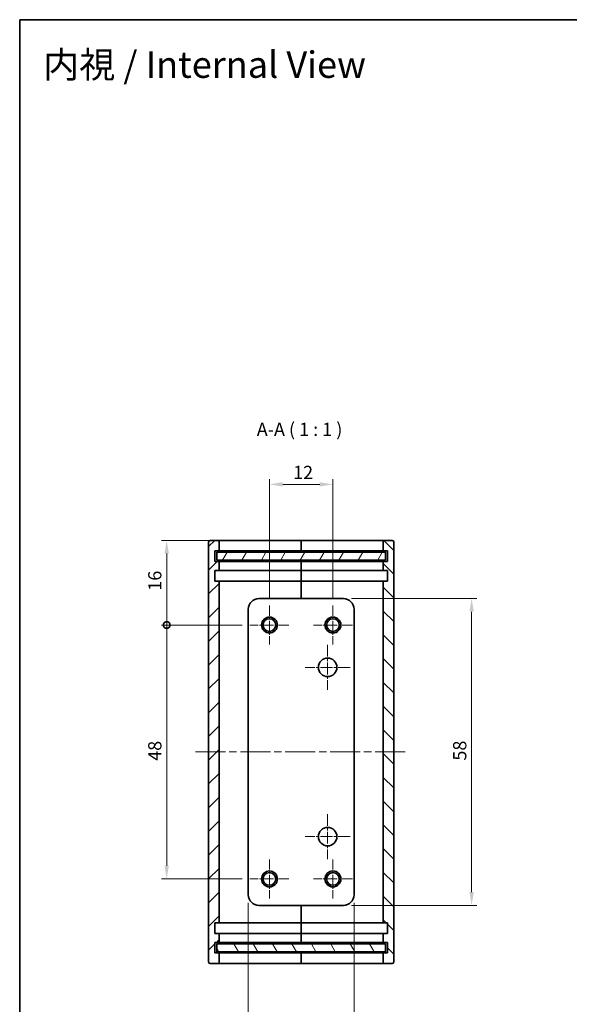
# Model space of a CAD drawing. Units: millimetres. Extents: x 14 to 1478, y 8 to 289.
# Drawn here: x 816 to 920, y 103 to 289 of the extents above; entities that cross this region are included whole.
import ezdxf

# ---------------------------------------------------------------- set-up
doc = ezdxf.new("R2010")
doc.units = ezdxf.units.MM
doc.linetypes.add('CHAIN', pattern=[0.3543, 0.2362, -0.0295, 0.0591, -0.0295])
for name, color, linetype, lineweight in [('Border (ISO)', 7, 'Continuous', 35), ('Center Mark (ISO)', 131, 'Continuous', 18), ('Centerline (ISO)', 131, 'Continuous', 18), ('Dimension (ISO)', 7, 'Continuous', 18), ('Dimension (ISO) @ 1', 7, 'Continuous', 18), ('Hatch (ISO)', 1, 'Continuous', 18), ('Symbol (ISO) @ 1', 7, 'Continuous', 18), ('Visible (ISO)', 7, 'Continuous', 35)]:
    doc.layers.add(name, color=color, linetype=linetype, lineweight=lineweight)
doc.styles.add('Note Text (TK)', font='txt')
doc.dimstyles.new('Default - Method 1b (TK)', dxfattribs={"dimtxt": 2.5, "dimasz": 2.5, "dimexe": 1, "dimexo": 1.5, "dimgap": 1, "dimtad": 1, "dimtoh": 1, "dimrnd": 1e-08, "dimdsep": 46, "dimtxsty": 'Note Text (TK)', "dimcen": 0.09, "dimdle": 5, "dimclrd": 100, "dimclre": 100, "dimclrt": 7, "dimadec": 1, "dimazin": 1, "dimtfac": 1, "dimtmove": 0, "dimatfit": 3, "dimfxl": 1, "dimtolj": 1, "dimlwd": -1, "dimlwe": -1, "dimarcsym": 0})

# ---------------------------------------------------------------- blocks, each defined once
blk = doc.blocks.new('図面枠 tk図枠')
at = {"layer": 'Border (ISO)'}
for q in [(405.5, 289), (14.5, 8)]:
    blk.add_line((14.5, 289), q, dxfattribs=at)
blk = doc.blocks.new('*D76')
at = {"layer": 'Defpoints', "color": 0}
for p in [(877.73, 179.57), (877.73, 121.57), (901.96, 121.57)]:
    blk.add_point(p, dxfattribs=at)
at = {"layer": 'Dimension (ISO)', "color": 100}
for p, q in [((879.23, 179.57), (902.96, 179.57)), ((901.96, 177.07), (901.96, 124.07)), ((879.23, 121.57), (902.96, 121.57))]:
    blk.add_line(p, q, dxfattribs=at)
for points in [[(901.55, 177.07), (902.38, 177.07), (901.96, 179.57)], [(901.55, 124.07), (902.38, 124.07), (901.96, 121.57)]]:
    blk.add_solid(points, dxfattribs=at)
at = {"layer": 'Dimension (ISO)', "color": 7, "insert": (899.71, 148.93), "char_height": 2.5, "attachment_point": 4, "rotation": 90, "style": 'Note Text (TK)'}
blk.add_mtext('\\A1;58', dxfattribs=at)
blk = doc.blocks.new('_DotSmall')
at = {"color": 0, "linetype": 'ByBlock', "const_width": 0.5}
blk.add_lwpolyline([(-0.0625, 0, 1), (0.0625, 0, 1)], format="xyb", close=True, dxfattribs=at)
blk = doc.blocks.new('*D77')
at = {"layer": 'Defpoints', "color": 0}
for p in [(844.3, 174.57), (860.04, 174.57), (860.04, 126.57)]:
    blk.add_point(p, dxfattribs=at)
at = {"layer": 'Dimension (ISO)', "color": 100}
for p, q in [((858.54, 174.57), (843.3, 174.57)), ((844.3, 129.07), (844.3, 174.57)), ((858.54, 126.57), (843.3, 126.57))]:
    blk.add_line(p, q, dxfattribs=at)
blk.add_solid([(843.88, 129.07), (844.71, 129.07), (844.3, 126.57)], dxfattribs=at)
at = {"layer": 'Dimension (ISO)', "color": 100, "xscale": 2.5, "yscale": 2.5, "zscale": 2.5, "rotation": 90}
blk.add_blockref('_DotSmall', (844.3, 174.57), dxfattribs=at)
at = {"layer": 'Dimension (ISO)', "color": 7, "insert": (842.05, 148.89), "char_height": 2.5, "attachment_point": 4, "rotation": 90, "style": 'Note Text (TK)'}
blk.add_mtext('\\A1;48', dxfattribs=at)
blk = doc.blocks.new('*D58')
at = {"layer": 'Defpoints', "color": 0}
for p in [(844.3, 190.57), (853.93, 190.57), (860.04, 174.57)]:
    blk.add_point(p, dxfattribs=at)
at = {"layer": 'Dimension (ISO)', "color": 100}
for p, q in [((852.43, 190.57), (843.3, 190.57)), ((844.3, 174.57), (844.3, 188.07)), ((858.54, 174.57), (843.3, 174.57))]:
    blk.add_line(p, q, dxfattribs=at)
blk.add_solid([(843.88, 188.07), (844.71, 188.07), (844.3, 190.57)], dxfattribs=at)
at = {"layer": 'Dimension (ISO)', "color": 100, "xscale": 2.5, "yscale": 2.5, "zscale": 2.5, "rotation": 270}
blk.add_blockref('_DotSmall', (844.3, 174.57), dxfattribs=at)
at = {"layer": 'Dimension (ISO)', "color": 7, "insert": (842.05, 181.05), "char_height": 2.5, "attachment_point": 4, "rotation": 90, "style": 'Note Text (TK)'}
blk.add_mtext('\\A1;16', dxfattribs=at)
blk = doc.blocks.new('*D59')
at = {"layer": 'Defpoints', "color": 0}
for p in [(875.73, 201.16), (863.73, 178.26), (875.73, 178.26)]:
    blk.add_point(p, dxfattribs=at)
at = {"layer": 'Dimension (ISO)', "color": 100}
for p, q in [((863.73, 179.76), (863.73, 202.16)), ((866.23, 201.16), (873.23, 201.16)), ((875.73, 179.76), (875.73, 202.16))]:
    blk.add_line(p, q, dxfattribs=at)
for points in [[(866.23, 201.57), (866.23, 200.74), (863.73, 201.16)], [(873.23, 201.57), (873.23, 200.74), (875.73, 201.16)]]:
    blk.add_solid(points, dxfattribs=at)
at = {"layer": 'Dimension (ISO)', "color": 7, "insert": (868.2, 203.41), "char_height": 2.5, "attachment_point": 4, "style": 'Note Text (TK)'}
blk.add_mtext('\\A1;12', dxfattribs=at)
blk = doc.blocks.new('*D60')
at = {"layer": 'Defpoints', "color": 0}
for p in [(859.73, 123.57), (879.73, 123.57), (879.73, 95.87)]:
    blk.add_point(p, dxfattribs=at)
at = {"layer": 'Dimension (ISO)', "color": 100}
for p, q in [((859.73, 122.07), (859.73, 94.87)), ((879.73, 122.07), (879.73, 94.87)), ((862.23, 95.87), (877.23, 95.87))]:
    blk.add_line(p, q, dxfattribs=at)
for points in [[(862.23, 96.29), (862.23, 95.45), (859.73, 95.87)], [(877.23, 96.29), (877.23, 95.45), (879.73, 95.87)]]:
    blk.add_solid(points, dxfattribs=at)
at = {"layer": 'Dimension (ISO)', "color": 7, "insert": (868.07, 98.12), "char_height": 2.5, "attachment_point": 4, "style": 'Note Text (TK)'}
blk.add_mtext('\\A1;20', dxfattribs=at)

msp = doc.modelspace()

# ---------------------------------------------------------------- hatches: boundary and pattern name
at = {"layer": 'Hatch (ISO)'}
h = msp.add_hatch(dxfattribs=at)
h.set_pattern_fill('ANSI31', color=256, scale=25.4, style=0)
h.set_pattern_definition([(45, (802, 5e-07), (-2.245064, 2.245064), [])])
edge = h.paths.add_edge_path()
edge.add_ellipse((852.53, 190.266), major_axis=(0, 0.3), ratio=1, start_angle=0, end_angle=90)
edge.add_line((852.23, 190.266), (852.23, 110.866))
edge.add_ellipse((852.53, 110.866), major_axis=(-0.3, 0), ratio=1, start_angle=0, end_angle=90)
edge.add_line((852.53, 110.566), (853.93, 110.566))
edge.add_ellipse((853.93, 110.866), major_axis=(0, -0.3), ratio=1, start_angle=0, end_angle=90)
edge.add_line((854.23, 110.866), (854.23, 112.566))
edge.add_line((854.23, 112.566), (853.43, 112.566))
edge.add_line((853.43, 112.566), (853.43, 114.566))
edge.add_line((853.43, 114.566), (854.23, 114.566))
edge.add_line((854.23, 114.566), (854.23, 116.266))
edge.add_line((854.23, 116.266), (853.43, 116.266))
edge.add_line((853.43, 116.266), (853.43, 118.266))
edge.add_line((853.43, 118.266), (854.23, 118.266))
edge.add_line((854.23, 118.266), (854.23, 182.866))
edge.add_line((854.23, 182.866), (853.43, 182.866))
edge.add_line((853.43, 182.866), (853.43, 184.866))
edge.add_line((853.43, 184.866), (854.23, 184.866))
edge.add_line((854.23, 184.866), (854.23, 186.566))
edge.add_line((854.23, 186.566), (853.43, 186.566))
edge.add_line((853.43, 186.566), (853.43, 188.566))
edge.add_line((853.43, 188.566), (854.23, 188.566))
edge.add_line((854.23, 188.566), (854.23, 190.266))
edge.add_ellipse((853.93, 190.266), major_axis=(0.3, 0), ratio=1, start_angle=0, end_angle=90)
edge.add_line((853.93, 190.566), (852.53, 190.566))
h = msp.add_hatch(dxfattribs=at)
h.set_pattern_fill('ANSI31', color=256, scale=25.4, angle=90.00021, style=0)
h.set_pattern_definition([(135.0002, (802, 5e-07), (-2.245056, -2.24507), [])])
edge = h.paths.add_edge_path()
edge.add_ellipse((886.93, 110.866), major_axis=(0, -0.3), ratio=1, start_angle=0, end_angle=90)
edge.add_line((887.23, 110.866), (887.23, 190.266))
edge.add_ellipse((886.93, 190.266), major_axis=(0.3, 0), ratio=1, start_angle=0, end_angle=90)
edge.add_line((886.93, 190.566), (885.53, 190.566))
edge.add_ellipse((885.53, 190.266), major_axis=(0, 0.3), ratio=1, start_angle=0, end_angle=90)
edge.add_line((885.23, 190.266), (885.23, 188.566))
edge.add_line((885.23, 188.566), (886.03, 188.566))
edge.add_line((886.03, 188.566), (886.03, 186.566))
edge.add_line((886.03, 186.566), (885.23, 186.566))
edge.add_line((885.23, 186.566), (885.23, 184.866))
edge.add_line((885.23, 184.866), (886.03, 184.866))
edge.add_line((886.03, 184.866), (886.03, 182.866))
edge.add_line((886.03, 182.866), (885.23, 182.866))
edge.add_line((885.23, 182.866), (885.23, 118.266))
edge.add_line((885.23, 118.266), (886.03, 118.266))
edge.add_line((886.03, 118.266), (886.03, 116.266))
edge.add_line((886.03, 116.266), (885.23, 116.266))
edge.add_line((885.23, 116.266), (885.23, 114.566))
edge.add_line((885.23, 114.566), (886.03, 114.566))
edge.add_line((886.03, 114.566), (886.03, 112.566))
edge.add_line((886.03, 112.566), (885.23, 112.566))
edge.add_line((885.23, 112.566), (885.23, 110.866))
edge.add_ellipse((885.53, 110.866), major_axis=(-0.3, 0), ratio=1, start_angle=0, end_angle=90)
edge.add_line((885.53, 110.566), (886.93, 110.566))
h = msp.add_hatch(dxfattribs=at)
h.set_pattern_fill('ANSI31', color=256, scale=25.4, angle=14.99998, style=0)
h.set_pattern_definition([(60, (802, 5e-07), (-2.74963, 1.5875), [])])
h.paths.add_polyline_path([(885.68, 188.316), (853.78, 188.316), (853.78, 186.816), (885.68, 186.816)])
h = msp.add_hatch(dxfattribs=at)
h.set_pattern_fill('ANSI31', color=256, scale=25.4, angle=75.00018, style=0)
h.set_pattern_definition([(120.0002, (802, 5e-07), (-2.749626, -1.58751), [])])
h.paths.add_polyline_path([(885.68, 114.316), (853.78, 114.316), (853.78, 112.816), (885.68, 112.816)])

# ---------------------------------------------------------------- linework, layer by layer
at = {"layer": 'Center Mark (ISO)', "linetype": 'CHAIN', "ltscale": 8.20789}
for p, q in [((863.73, 178.259), (863.73, 170.873)), ((875.73, 178.259), (875.73, 170.873)), ((867.423, 174.566), (860.036, 174.566)), ((879.423, 174.566), (872.036, 174.566)), ((863.73, 130.259), (863.73, 122.873)), ((875.73, 130.259), (875.73, 122.873)), ((867.423, 126.566), (860.036, 126.566)), ((879.423, 126.566), (872.036, 126.566))]:
    msp.add_line(p, q, dxfattribs=at)
at = {"layer": 'Center Mark (ISO)', "linetype": 'CHAIN', "ltscale": 9.445163}
for p, q in [((874.73, 170.816), (874.73, 162.316)), ((878.98, 166.566), (870.48, 166.566)), ((874.73, 138.816), (874.73, 130.316)), ((878.98, 134.566), (870.48, 134.566))]:
    msp.add_line(p, q, dxfattribs=at)
at = {"layer": 'Centerline (ISO)', "linetype": 'CHAIN', "ltscale": 23.990969}
msp.add_line((849.73, 150.566), (889.73, 150.566), dxfattribs=at)
at = {"layer": 'Visible (ISO)'}
for p, q in [((852.23, 190.266), (852.23, 110.866)), ((853.93, 190.566), (852.53, 190.566)), ((857.23, 190.566), (853.93, 190.566)), ((854.23, 188.566), (854.23, 190.266)), ((869.73, 190.566), (857.23, 190.566)), ((869.73, 190.566), (869.73, 190.266)), ((869.73, 190.266), (869.73, 190.566)), ((882.23, 190.566), (869.73, 190.566)), ((869.73, 188.566), (869.73, 190.266)), ((869.73, 190.266), (869.73, 188.566)), ((885.53, 190.566), (882.23, 190.566)), ((885.23, 190.266), (885.23, 188.566)), ((886.93, 190.566), (885.53, 190.566)), ((887.23, 110.866), (887.23, 190.266)), ((853.43, 186.566), (853.43, 188.566)), ((853.43, 188.566), (854.23, 188.566)), ((885.68, 188.316), (853.78, 188.316)), ((853.78, 188.316), (853.78, 186.816)), ((854.23, 188.566), (857.23, 188.566)), ((857.23, 188.566), (869.73, 188.566)), ((869.73, 188.566), (869.73, 188.316)), ((869.73, 188.566), (882.23, 188.566)), ((869.73, 188.316), (869.73, 188.566)), ((882.23, 188.566), (885.23, 188.566)), ((885.23, 188.566), (886.03, 188.566)), ((885.68, 186.816), (885.68, 188.316)), ((886.03, 188.566), (886.03, 186.566)), ((854.23, 186.566), (853.43, 186.566)), ((853.78, 186.816), (885.68, 186.816)), ((854.23, 184.866), (854.23, 186.566)), ((857.23, 186.566), (854.23, 186.566)), ((869.73, 186.566), (857.23, 186.566)), ((869.73, 186.816), (869.73, 186.566)), ((869.73, 186.566), (869.73, 186.816)), ((869.73, 184.866), (869.73, 186.566)), ((882.23, 186.566), (869.73, 186.566)), ((869.73, 186.566), (869.73, 184.866)), ((885.23, 186.566), (882.23, 186.566)), ((886.03, 186.566), (885.23, 186.566)), ((885.23, 186.566), (885.23, 184.866)), ((853.43, 182.866), (853.43, 184.866)), ((853.43, 184.866), (854.23, 184.866)), ((854.23, 184.866), (857.23, 184.866)), ((857.23, 184.866), (869.73, 184.866)), ((869.73, 184.866), (869.73, 182.866)), ((869.73, 184.866), (882.23, 184.866)), ((869.73, 182.866), (869.73, 184.866)), ((882.23, 184.866), (885.23, 184.866)), ((885.23, 184.866), (886.03, 184.866)), ((886.03, 184.866), (886.03, 182.866)), ((854.23, 182.866), (853.43, 182.866)), ((854.23, 118.266), (854.23, 182.866)), ((857.23, 182.866), (854.23, 182.866)), ((869.73, 182.866), (857.23, 182.866)), ((869.73, 179.566), (869.73, 182.866)), ((882.23, 182.866), (869.73, 182.866)), ((869.73, 182.866), (869.73, 179.566)), ((885.23, 182.866), (882.23, 182.866)), ((886.03, 182.866), (885.23, 182.866)), ((885.23, 182.866), (885.23, 118.266)), ((877.73, 179.566), (861.73, 179.566)), ((859.73, 177.566), (859.73, 123.566)), ((879.73, 123.566), (879.73, 177.566)), ((861.73, 121.566), (877.73, 121.566)), ((869.73, 118.266), (869.73, 121.566)), ((869.73, 121.566), (869.73, 118.266)), ((853.43, 116.266), (853.43, 118.266)), ((853.43, 118.266), (854.23, 118.266)), ((854.23, 118.266), (857.23, 118.266)), ((857.23, 118.266), (869.73, 118.266)), ((869.73, 118.266), (869.73, 116.266)), ((869.73, 118.266), (882.23, 118.266)), ((869.73, 116.266), (869.73, 118.266)), ((882.23, 118.266), (885.23, 118.266)), ((885.23, 118.266), (886.03, 118.266)), ((886.03, 118.266), (886.03, 116.266)), ((854.23, 116.266), (853.43, 116.266)), ((854.23, 114.566), (854.23, 116.266)), ((857.23, 116.266), (854.23, 116.266)), ((869.73, 116.266), (857.23, 116.266)), ((869.73, 114.566), (869.73, 116.266)), ((869.73, 116.266), (869.73, 114.566)), ((882.23, 116.266), (869.73, 116.266)), ((885.23, 116.266), (882.23, 116.266)), ((886.03, 116.266), (885.23, 116.266)), ((885.23, 116.266), (885.23, 114.566)), ((853.43, 112.566), (853.43, 114.566)), ((853.43, 114.566), (854.23, 114.566)), ((885.68, 114.316), (853.78, 114.316)), ((853.78, 114.316), (853.78, 112.816)), ((854.23, 114.566), (857.23, 114.566)), ((857.23, 114.566), (869.73, 114.566)), ((869.73, 114.566), (869.73, 114.316)), ((869.73, 114.316), (869.73, 114.566)), ((869.73, 114.566), (882.23, 114.566)), ((882.23, 114.566), (885.23, 114.566)), ((885.23, 114.566), (886.03, 114.566)), ((885.68, 112.816), (885.68, 114.316)), ((886.03, 114.566), (886.03, 112.566)), ((854.23, 112.566), (853.43, 112.566)), ((853.78, 112.816), (885.68, 112.816)), ((854.23, 110.866), (854.23, 112.566)), ((857.23, 112.566), (854.23, 112.566)), ((869.73, 112.566), (857.23, 112.566)), ((869.73, 112.816), (869.73, 112.566)), ((869.73, 112.566), (869.73, 112.816)), ((869.73, 110.866), (869.73, 112.566)), ((869.73, 112.566), (869.73, 110.866)), ((882.23, 112.566), (869.73, 112.566)), ((885.23, 112.566), (882.23, 112.566)), ((886.03, 112.566), (885.23, 112.566)), ((885.23, 112.566), (885.23, 110.866)), ((852.53, 110.566), (853.93, 110.566)), ((853.93, 110.566), (857.23, 110.566)), ((857.23, 110.566), (869.73, 110.566)), ((869.73, 110.866), (869.73, 110.566)), ((869.73, 110.566), (869.73, 110.866)), ((869.73, 110.566), (882.23, 110.566)), ((882.23, 110.566), (885.53, 110.566)), ((885.53, 110.566), (886.93, 110.566))]:
    msp.add_line(p, q, dxfattribs=at)
for centre, radius in [((863.73, 174.566), 1.5), ((863.73, 174.566), 1.193), ((875.73, 174.566), 1.5), ((875.73, 174.566), 1.193), ((874.73, 166.566), 1.75), ((874.73, 134.566), 1.75), ((863.73, 126.566), 1.5), ((863.73, 126.566), 1.193), ((875.73, 126.566), 1.5), ((875.73, 126.566), 1.193)]:
    msp.add_circle(centre, radius, dxfattribs=at)
for centre, radius, start, end in [((852.53, 190.266), 0.3, 90, 180), ((853.93, 190.266), 0.3, 0, 90), ((885.53, 190.266), 0.3, 90, 180), ((886.93, 190.266), 0.3, 0, 90), ((861.73, 177.566), 2, 90, 180), ((877.73, 177.566), 2, 0, 90), ((861.73, 123.566), 2, 180, 270), ((877.73, 123.566), 2, 270, 0), ((852.53, 110.866), 0.3, 180, 270), ((853.93, 110.866), 0.3, 270, 0), ((885.53, 110.866), 0.3, 180, 270), ((886.93, 110.866), 0.3, 270, 0)]:
    msp.add_arc(centre, radius, start, end, dxfattribs=at)

# ---------------------------------------------------------------- block references
msp.add_blockref('図面枠 tk図枠', (802, 0))

# ---------------------------------------------------------------- texts
at = {"layer": 'Symbol (ISO) @ 1', "color": 7, "insert": (820.939, 280.506), "char_height": 5, "width": 69.07146, "attachment_point": 4, "line_spacing_factor": 1.5, "style": 'Note Text (TK)'}
msp.add_mtext('{\\fＭＳ Ｐゴシック|b0|i0;\\H5.0000;内視 / Internal View}', dxfattribs=at)
at = {"layer": 'Symbol (ISO) @ 1', "color": 7, "insert": (861.327, 209.524), "char_height": 2.5, "attachment_point": 7, "style": 'Note Text (TK)'}
msp.add_mtext('A-A ( 1 : 1 )', dxfattribs=at)

# ---------------------------------------------------------------- dimensions: what is measured, and where the dimension line sits
at = {"layer": 'Dimension (ISO) @ 1', "color": 100}
for base, p1, p2, angle, override, picture, middle in [((875.73, 201.158), (863.73, 178.259), (875.73, 178.259), 180, {"dimscale": 1, "dimtoh": 0, "dimdec": 2, "dimtp": 0, "dimtm": 0, "dimtdec": 2, "dimtix": 0, "dimtofl": 0, "dimtmove": 0, "dimatfit": 1}, '*D59', (869.73, 201.158)), ((844.295, 190.566), (860.036, 174.566), (853.93, 190.566), 90, {"dimscale": 1, "dimtoh": 0, "dimdec": 2, "dimblk1": 'DotSmall', "dimsah": 1, "dimdle": 0, "dimtp": 0, "dimtm": 0, "dimtdec": 2, "dimtix": 0, "dimtofl": 0, "dimtmove": 0, "dimatfit": 1}, '*D58', (844.295, 182.576)), ((901.963, 121.566), (877.73, 179.566), (877.73, 121.566), 90, {"dimscale": 1, "dimtoh": 0, "dimdec": 2, "dimtp": 0, "dimtm": 0, "dimtdec": 2, "dimtix": 0, "dimtofl": 0, "dimtmove": 0, "dimatfit": 1}, '*D76', (901.963, 150.566)), ((844.295, 174.566), (860.036, 126.566), (860.036, 174.566), 90, {"dimscale": 1, "dimtoh": 0, "dimdec": 2, "dimblk2": 'DotSmall', "dimsah": 1, "dimdle": 0, "dimtp": 0, "dimtm": 0, "dimtdec": 2, "dimtix": 0, "dimtofl": 0, "dimtmove": 0, "dimatfit": 1}, '*D77', (844.295, 150.556)), ((879.73, 95.868), (859.73, 123.566), (879.73, 123.566), 180, {"dimscale": 1, "dimtoh": 0, "dimdec": 2, "dimtp": 0, "dimtm": 0, "dimtdec": 2, "dimtix": 0, "dimtofl": 0, "dimtmove": 0, "dimatfit": 1}, '*D60', (869.73, 95.868))]:
    dim = msp.add_linear_dim(base=base, p1=p1, p2=p2, angle=angle, dimstyle='Default - Method 1b (TK)', override=override, dxfattribs=at)
    dim.commit()
    dim.dimension.update_dxf_attribs({"geometry": picture, "text_midpoint": middle, "dimtype": 160})

doc.saveas('drawing.dxf')
